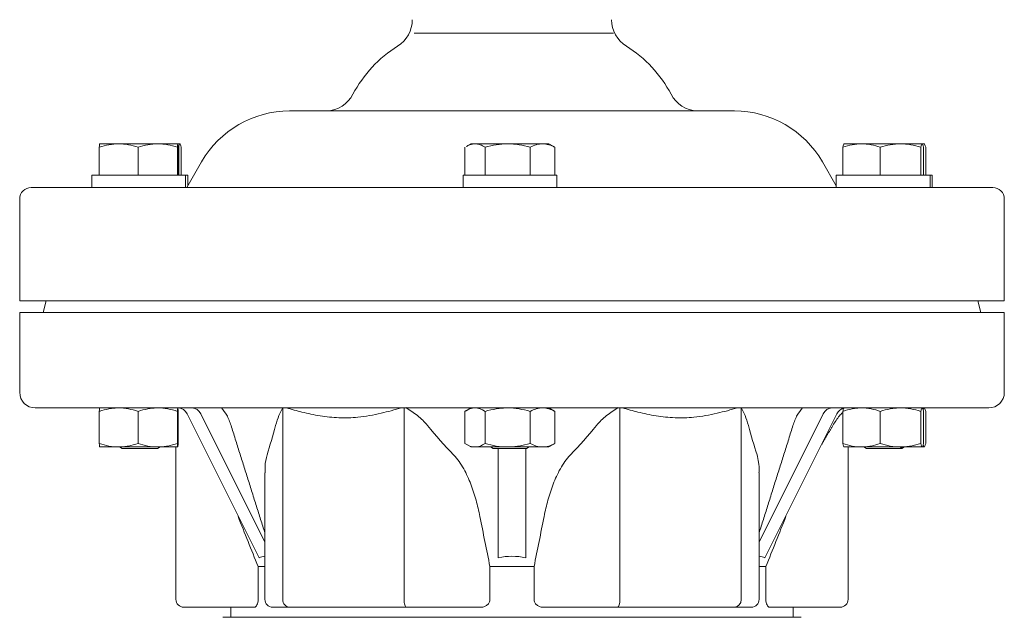
# Model space of a CAD drawing. Extents: x -267 to -9, y -23 to 151.
# Drawn here: x -204 to -182, y 83 to 96 of the extents above; entities that cross this region are included whole.
import ezdxf

# ---------------------------------------------------------------- set-up
doc = ezdxf.new("R2010")
doc.units = 0
doc.header["$MEASUREMENT"] = 0
doc.layers.add('1', color=7, linetype='CONTINUOUS')

msp = doc.modelspace()

# ---------------------------------------------------------------- linework, layer by layer
at = {"layer": '1', "lineweight": 15}
for p, q in [((-195.234, 96.157), (-190.623, 96.157)), ((-187.824, 94.359), (-198.118, 94.359)), ((-202.52, 92.875), (-202.52, 93.518)), ((-202.071, 93.598), (-202.512, 93.598)), ((-201.167, 93.598), (-202.071, 93.598)), ((-201.623, 92.875), (-201.623, 93.518)), ((-200.704, 93.598), (-201.167, 93.598)), ((-200.711, 92.875), (-200.711, 93.518)), ((-200.656, 93.598), (-200.704, 93.598)), ((-200.696, 92.875), (-200.696, 93.518)), ((-200.683, 92.875), (-200.683, 93.518)), ((-200.63, 92.875), (-200.63, 93.518)), ((-194.061, 92.875), (-194.061, 93.518)), ((-193.923, 93.598), (-194.032, 93.535)), ((-193.827, 93.598), (-193.923, 93.598)), ((-193.071, 93.598), (-193.827, 93.598)), ((-193.592, 92.875), (-193.592, 93.518)), ((-192.263, 93.598), (-193.071, 93.598)), ((-192.55, 92.875), (-192.55, 93.518)), ((-192.115, 93.598), (-192.263, 93.598)), ((-192.006, 93.535), (-192.115, 93.598)), ((-191.977, 92.875), (-191.977, 93.518)), ((-185.317, 92.875), (-185.317, 93.518)), ((-184.882, 93.598), (-185.284, 93.598)), ((-183.98, 93.598), (-184.882, 93.598)), ((-184.448, 92.875), (-184.448, 93.518)), ((-183.48, 93.598), (-183.98, 93.598)), ((-183.512, 92.875), (-183.512, 93.518)), ((-183.431, 93.598), (-183.462, 93.598)), ((-183.447, 92.875), (-183.447, 93.518)), ((-183.398, 92.875), (-183.398, 93.518)), ((-200.153, 93.183), (-200.498, 92.586)), ((-185.467, 92.627), (-185.788, 93.183)), ((-202.693, 92.875), (-202.693, 92.586)), ((-200.523, 92.875), (-202.693, 92.875)), ((-200.523, 92.586), (-200.523, 92.875)), ((-200.474, 92.875), (-200.523, 92.875)), ((-200.474, 92.627), (-200.474, 92.875)), ((-194.104, 92.875), (-194.104, 92.586)), ((-192.112, 92.875), (-194.104, 92.875)), ((-191.934, 92.875), (-192.112, 92.875)), ((-191.934, 92.586), (-191.934, 92.875)), ((-185.467, 92.875), (-185.467, 92.586)), ((-183.297, 92.875), (-185.467, 92.875)), ((-183.297, 92.586), (-183.297, 92.875)), ((-183.248, 92.875), (-183.297, 92.875)), ((-183.248, 92.586), (-183.248, 92.875)), ((-204.095, 92.586), (-181.846, 92.586)), ((-204.363, 92.318), (-204.363, 89.964)), ((-181.578, 89.964), (-181.578, 92.318)), ((-204.363, 89.964), (-181.578, 89.964)), ((-203.748, 89.964), (-203.82, 89.693)), ((-182.121, 89.693), (-182.194, 89.964)), ((-204.363, 89.693), (-204.363, 87.848)), ((-204.363, 89.693), (-181.578, 89.693)), ((-181.578, 87.848), (-181.578, 89.693)), ((-204.001, 87.486), (-181.94, 87.486)), ((-202.52, 87.406), (-202.52, 86.663)), ((-201.623, 87.406), (-201.623, 86.663)), ((-200.711, 87.406), (-200.711, 86.663)), ((-200.696, 87.406), (-200.696, 86.663)), ((-200.49, 87.351), (-198.823, 84.017)), ((-200.174, 87.351), (-198.689, 84.381)), ((-198.274, 87.486), (-198.274, 83.056)), ((-195.467, 87.486), (-195.467, 83.056)), ((-194.061, 87.406), (-194.061, 86.663)), ((-193.923, 87.486), (-194.035, 87.422)), ((-193.592, 87.406), (-193.592, 86.663)), ((-192.55, 87.406), (-192.55, 86.663)), ((-192.004, 87.422), (-192.115, 87.486)), ((-191.977, 87.406), (-191.977, 86.663)), ((-190.475, 87.486), (-190.475, 83.056)), ((-187.667, 87.486), (-187.667, 83.056)), ((-185.767, 87.351), (-187.252, 84.381)), ((-185.451, 87.351), (-187.118, 84.017)), ((-185.317, 87.406), (-185.317, 86.663)), ((-184.448, 87.406), (-184.448, 86.663)), ((-183.512, 87.406), (-183.512, 86.663)), ((-183.447, 87.406), (-183.447, 86.663)), ((-183.398, 87.406), (-183.398, 86.663)), ((-202.071, 86.582), (-202.512, 86.582)), ((-201.167, 86.582), (-202.071, 86.582)), ((-202.056, 86.582), (-201.994, 86.546)), ((-201.174, 86.546), (-201.111, 86.582)), ((-200.704, 86.582), (-201.167, 86.582)), ((-200.746, 86.582), (-200.746, 83.056)), ((-194.032, 86.645), (-193.923, 86.582)), ((-193.827, 86.582), (-193.923, 86.582)), ((-193.071, 86.582), (-193.827, 86.582)), ((-193.468, 86.582), (-193.405, 86.546)), ((-192.263, 86.582), (-193.071, 86.582)), ((-192.633, 86.546), (-192.571, 86.582)), ((-192.115, 86.582), (-192.263, 86.582)), ((-192.115, 86.582), (-192.006, 86.645)), ((-184.882, 86.582), (-185.284, 86.582)), ((-185.195, 86.582), (-185.195, 83.056)), ((-183.98, 86.582), (-184.882, 86.582)), ((-184.83, 86.582), (-184.768, 86.546)), ((-183.996, 86.546), (-183.933, 86.582)), ((-183.48, 86.582), (-183.98, 86.582)), ((-183.948, 86.546), (-183.885, 86.582)), ((-183.431, 86.582), (-183.462, 86.582)), ((-201.994, 86.546), (-201.222, 86.546)), ((-201.222, 86.546), (-201.174, 86.546)), ((-201.174, 86.546), (-201.174, 86.546)), ((-193.405, 86.546), (-192.697, 86.546)), ((-193.287, 86.546), (-193.287, 84.017)), ((-192.697, 86.546), (-192.633, 86.546)), ((-192.654, 86.546), (-192.654, 84.017)), ((-184.768, 86.546), (-183.997, 86.546)), ((-183.997, 86.546), (-183.996, 86.546)), ((-183.997, 86.546), (-183.948, 86.546)), ((-183.948, 86.546), (-183.948, 86.546)), ((-198.689, 85.985), (-198.689, 83.056)), ((-187.252, 83.056), (-187.252, 85.987)), ((-198.846, 83.816), (-198.846, 83.056)), ((-198.846, 83.816), (-198.689, 83.816)), ((-193.481, 83.816), (-192.46, 83.816)), ((-193.481, 83.816), (-193.481, 83.056)), ((-192.46, 83.816), (-192.46, 83.056)), ((-187.252, 83.816), (-187.095, 83.816)), ((-187.095, 83.816), (-187.095, 83.056)), ((-199.856, 82.875), (-200.565, 82.875)), ((-199.31, 82.875), (-199.856, 82.875)), ((-199.48, 82.875), (-199.48, 82.64)), ((-198.929, 82.875), (-199.31, 82.875)), ((-198.469, 82.875), (-198.508, 82.875)), ((-198.119, 82.875), (-198.469, 82.875)), ((-195.417, 82.875), (-198.119, 82.875)), ((-194.357, 82.875), (-195.417, 82.875)), ((-193.87, 82.875), (-194.357, 82.875)), ((-193.679, 82.875), (-193.87, 82.875)), ((-192.072, 82.875), (-192.262, 82.875)), ((-191.584, 82.875), (-192.072, 82.875)), ((-190.524, 82.875), (-191.584, 82.875)), ((-187.822, 82.875), (-190.524, 82.875)), ((-187.472, 82.875), (-187.822, 82.875)), ((-187.433, 82.875), (-187.472, 82.875)), ((-186.631, 82.875), (-187.012, 82.875)), ((-186.086, 82.875), (-186.631, 82.875)), ((-186.461, 82.64), (-186.461, 82.875)), ((-185.376, 82.875), (-186.086, 82.875)), ((-199.661, 82.64), (-186.28, 82.64))]:
    msp.add_line(p, q, dxfattribs=at)
for centre, radius, start, end in [((-196, 96.471), 0.723, 301.8793, 0), ((-189.942, 96.471), 0.723, 180, 238.1207), ((-194.089, 93.4), 2.893, 121.8793, 152.2898), ((-191.852, 93.4), 2.893, 27.7102, 58.1207), ((-197.291, 95.081), 0.723, 272.6275, 332.2898), ((-188.65, 95.081), 0.723, 207.7102, 267.3725), ((-198.118, 92.008), 2.351, 90, 150), ((-187.824, 92.008), 2.351, 30, 90), ((-204.095, 92.318), 0.268, 90, 180), ((-181.846, 92.318), 0.268, 0, 90), ((-204.001, 87.848), 0.362, 180, 270), ((-181.94, 87.848), 0.362, 270, 0), ((-200.701, 87.255), 0.232, 24.448, 88.172), ((-200.385, 87.255), 0.232, 24.448, 88.172), ((-185.557, 87.255), 0.232, 91.828, 155.552), ((-185.237, 87.252), 0.236, 101.1653, 155.2782), ((-200.565, 83.056), 0.181, 180, 270), ((-198.508, 83.056), 0.181, 180, 270), ((-187.433, 83.056), 0.181, 270, 360), ((-185.376, 83.056), 0.181, 270, 0)]:
    msp.add_arc(centre, radius, start, end, dxfattribs=at)
for centre, major_axis, ratio, start_param, end_param in [((-195.179, 77.046), (-3.633, 6.977), 0.177794, 6.194708, 6.291801), ((-192.971, 77.046), (0, 7.007), 0.448173, 6.182248, 6.384123), ((-190.762, 77.046), (3.633, 6.977), 0.177794, 6.27457, 6.371663), ((-198.119, 83.056), (0, 0.181), 0.86093, 1.570796, 3.141593), ((-195.417, 83.056), (0, 0.181), 0.272862, 1.570796, 3.141593), ((-190.524, 83.056), (0, 0.181), 0.272862, 3.141593, 4.712389), ((-187.822, 83.056), (0, 0.181), 0.86093, 3.141593, 4.712389)]:
    msp.add_ellipse(centre, major_axis=major_axis, ratio=ratio, start_param=start_param, end_param=end_param, dxfattribs=at)
for points, degree in [([(-202.52, 93.518), (-202.373, 93.567), (-202.224, 93.598), (-202.071, 93.598)], 3), ([(-201.623, 93.518), (-201.474, 93.567), (-201.323, 93.598), (-201.167, 93.598)], 3), ([(-193.592, 93.518), (-193.422, 93.567), (-193.249, 93.598), (-193.071, 93.598)], 3), ([(-191.977, 93.518), (-192.007, 93.533)], 1), ([(-185.317, 93.518), (-185.175, 93.567), (-185.031, 93.598), (-184.882, 93.598)], 3), ([(-184.448, 93.518), (-184.295, 93.567), (-184.139, 93.598), (-183.98, 93.598)], 3), ([(-201.623, 87.406), (-201.77, 87.455), (-201.919, 87.486), (-202.071, 87.486)], 3), ([(-200.711, 87.406), (-200.861, 87.455), (-201.012, 87.486), (-201.167, 87.486)], 3), ([(-193.592, 87.406), (-193.669, 87.455), (-193.747, 87.486), (-193.827, 87.486)], 3), ([(-192.55, 87.406), (-192.72, 87.455), (-192.894, 87.486), (-193.071, 87.486)], 3), ([(-192.007, 87.417), (-191.977, 87.406)], 1), ([(-184.448, 87.406), (-184.59, 87.455), (-184.734, 87.486), (-184.882, 87.486)], 3), ([(-183.512, 87.406), (-183.665, 87.455), (-183.821, 87.486), (-183.98, 87.486)], 3), ([(-198.689, 84.594), (-199.472, 87.077)], 1), ([(-198.64, 86.401), (-198.571, 86.617), (-198.505, 86.844), (-198.441, 87.077)], 3), ([(-194.924, 87.077), (-194.732, 86.844), (-194.533, 86.617), (-194.322, 86.401)], 3), ([(-191.619, 86.401), (-191.408, 86.617), (-191.209, 86.844), (-191.017, 87.077)], 3), ([(-187.5, 87.077), (-187.437, 86.844), (-187.371, 86.617), (-187.301, 86.401)], 3), ([(-187.252, 84.594), (-186.469, 87.077)], 1), ([(-185.804, 86.645), (-185.547, 87.077)], 1), ([(-202.52, 86.663), (-202.373, 86.614), (-202.224, 86.582), (-202.071, 86.582)], 3), ([(-201.623, 86.663), (-201.474, 86.614), (-201.323, 86.582), (-201.167, 86.582)], 3), ([(-194.061, 86.663), (-193.985, 86.614), (-193.907, 86.582), (-193.827, 86.582)], 3), ([(-193.592, 86.663), (-193.422, 86.614), (-193.249, 86.582), (-193.071, 86.582)], 3), ([(-191.977, 86.663), (-192.007, 86.648)], 1), ([(-185.317, 86.663), (-185.175, 86.614), (-185.031, 86.582), (-184.882, 86.582)], 3), ([(-184.448, 86.663), (-184.295, 86.614), (-184.139, 86.582), (-183.98, 86.582)], 3), ([(-199.31, 84.975), (-199.156, 84.588), (-199.002, 84.202), (-198.846, 83.816)], 3), ([(-193.713, 84.975), (-193.636, 84.588), (-193.559, 84.202), (-193.481, 83.816)], 3), ([(-192.46, 83.816), (-192.382, 84.202), (-192.305, 84.588), (-192.228, 84.975)], 3), ([(-187.095, 83.816), (-186.939, 84.202), (-186.785, 84.588), (-186.631, 84.975)], 3)]:
    msp.add_open_spline(points, degree=degree, dxfattribs=at)
for points, knots in [([(-202.52, 93.518), (-202.518, 93.542), (-202.517, 93.563), (-202.514, 93.591), (-202.513, 93.598), (-202.512, 93.598)], [0, 0, 0, 0, 0.5, 0.5, 1, 1, 1, 1]), ([(-202.071, 93.598), (-202.033, 93.598), (-201.995, 93.597), (-201.92, 93.589), (-201.882, 93.584), (-201.77, 93.563), (-201.696, 93.542), (-201.623, 93.518)], [0, 0, 0, 0, 0.25, 0.25, 0.5, 0.5, 1, 1, 1, 1]), ([(-201.167, 93.598), (-201.129, 93.598), (-201.09, 93.597), (-201.013, 93.589), (-200.975, 93.584), (-200.861, 93.563), (-200.786, 93.542), (-200.711, 93.518)], [0, 0, 0, 0, 0.25, 0.25, 0.5, 0.5, 1, 1, 1, 1]), ([(-200.711, 93.518), (-200.71, 93.542), (-200.709, 93.563), (-200.706, 93.591), (-200.705, 93.598), (-200.704, 93.598)], [0, 0, 0, 0, 0.5, 0.5, 1, 1, 1, 1]), ([(-200.704, 93.598), (-200.703, 93.598), (-200.701, 93.591), (-200.699, 93.562), (-200.697, 93.542), (-200.696, 93.518)], [0, 0, 0, 0, 0.5, 0.5, 1, 1, 1, 1]), ([(-200.683, 93.518), (-200.679, 93.542), (-200.675, 93.563), (-200.666, 93.591), (-200.661, 93.598), (-200.656, 93.598)], [0, 0, 0, 0, 0.5, 0.5, 1, 1, 1, 1]), ([(-200.656, 93.598), (-200.652, 93.598), (-200.647, 93.591), (-200.638, 93.562), (-200.634, 93.542), (-200.63, 93.518)], [0, 0, 0, 0, 0.5, 0.5, 1, 1, 1, 1]), ([(-194.031, 93.533), (-194.003, 93.549), (-193.936, 93.588), (-193.867, 93.595), (-193.827, 93.598)], [0, 0, 0, 0, 0.419997, 1, 1, 1, 1]), ([(-193.827, 93.598), (-193.807, 93.598), (-193.787, 93.597), (-193.747, 93.589), (-193.728, 93.584), (-193.669, 93.563), (-193.63, 93.542), (-193.592, 93.518)], [0, 0, 0, 0, 0.25, 0.25, 0.5, 0.5, 1, 1, 1, 1]), ([(-193.071, 93.598), (-193.027, 93.598), (-192.982, 93.597), (-192.895, 93.589), (-192.851, 93.584), (-192.721, 93.563), (-192.635, 93.542), (-192.55, 93.518)], [0, 0, 0, 0, 0.25, 0.25, 0.5, 0.5, 1, 1, 1, 1]), ([(-192.55, 93.518), (-192.503, 93.542), (-192.456, 93.563), (-192.36, 93.591), (-192.312, 93.598), (-192.263, 93.598)], [0, 0, 0, 0, 0.5, 0.5, 1, 1, 1, 1]), ([(-192.263, 93.598), (-192.215, 93.598), (-192.166, 93.591), (-192.07, 93.562), (-192.023, 93.542), (-191.977, 93.518)], [0, 0, 0, 0, 0.5, 0.5, 1, 1, 1, 1]), ([(-185.317, 93.518), (-185.312, 93.542), (-185.306, 93.563), (-185.295, 93.591), (-185.29, 93.598), (-185.284, 93.598)], [0, 0, 0, 0, 0.5, 0.5, 1, 1, 1, 1]), ([(-184.882, 93.598), (-184.846, 93.598), (-184.809, 93.597), (-184.735, 93.589), (-184.699, 93.584), (-184.59, 93.563), (-184.519, 93.542), (-184.448, 93.518)], [0, 0, 0, 0, 0.25, 0.25, 0.5, 0.5, 1, 1, 1, 1]), ([(-183.98, 93.598), (-183.94, 93.598), (-183.901, 93.597), (-183.822, 93.589), (-183.783, 93.584), (-183.666, 93.563), (-183.589, 93.542), (-183.512, 93.518)], [0, 0, 0, 0, 0.25, 0.25, 0.5, 0.5, 1, 1, 1, 1]), ([(-183.512, 93.518), (-183.507, 93.542), (-183.502, 93.563), (-183.491, 93.591), (-183.485, 93.598), (-183.48, 93.598)], [0, 0, 0, 0, 0.5, 0.5, 1, 1, 1, 1]), ([(-183.48, 93.598), (-183.474, 93.598), (-183.468, 93.591), (-183.457, 93.562), (-183.452, 93.542), (-183.447, 93.518)], [0, 0, 0, 0, 0.5, 0.5, 1, 1, 1, 1]), ([(-183.431, 93.598), (-183.426, 93.598), (-183.42, 93.591), (-183.409, 93.562), (-183.403, 93.542), (-183.398, 93.518)], [0, 0, 0, 0, 0.5, 0.5, 1, 1, 1, 1]), ([(-198.441, 87.077), (-198.418, 87.163), (-198.391, 87.239), (-198.335, 87.376), (-198.306, 87.438), (-198.274, 87.496)], [0, 0, 0, 0, 0.5, 0.5, 1, 1, 1, 1]), ([(-195.429, 87.496), (-195.335, 87.438), (-195.245, 87.376), (-195.075, 87.239), (-194.995, 87.163), (-194.924, 87.077)], [0, 0, 0, 0, 0.5, 0.5, 1, 1, 1, 1]), ([(-191.017, 87.077), (-190.946, 87.163), (-190.866, 87.239), (-190.696, 87.376), (-190.606, 87.438), (-190.512, 87.496)], [0, 0, 0, 0, 0.5, 0.5, 1, 1, 1, 1]), ([(-187.667, 87.496), (-187.636, 87.438), (-187.606, 87.376), (-187.55, 87.239), (-187.523, 87.163), (-187.5, 87.077)], [0, 0, 0, 0, 0.5, 0.5, 1, 1, 1, 1]), ([(-202.071, 87.486), (-202.109, 87.486), (-202.148, 87.485), (-202.223, 87.477), (-202.261, 87.472), (-202.373, 87.451), (-202.446, 87.43), (-202.52, 87.406)], [0, 0, 0, 0, 0.25, 0.25, 0.5, 0.5, 1, 1, 1, 1]), ([(-202.512, 87.486), (-202.513, 87.486), (-202.515, 87.479), (-202.517, 87.45), (-202.518, 87.43), (-202.52, 87.406)], [0, 0, 0, 0, 0.5, 0.5, 1, 1, 1, 1]), ([(-201.167, 87.486), (-201.206, 87.486), (-201.245, 87.485), (-201.322, 87.477), (-201.36, 87.472), (-201.474, 87.451), (-201.549, 87.43), (-201.623, 87.406)], [0, 0, 0, 0, 0.25, 0.25, 0.5, 0.5, 1, 1, 1, 1]), ([(-200.704, 87.486), (-200.705, 87.486), (-200.706, 87.479), (-200.709, 87.45), (-200.71, 87.43), (-200.711, 87.406)], [0, 0, 0, 0, 0.5, 0.5, 1, 1, 1, 1]), ([(-200.696, 87.406), (-200.697, 87.43), (-200.699, 87.451), (-200.701, 87.479), (-200.703, 87.486), (-200.704, 87.486)], [0, 0, 0, 0, 0.5, 0.5, 1, 1, 1, 1]), ([(-199.472, 87.077), (-199.501, 87.162), (-199.553, 87.315), (-199.651, 87.434), (-199.694, 87.486)], [0, 0, 0, 0, 0.555348, 1, 1, 1, 1]), ([(-198.19, 87.486), (-198.071, 87.453), (-197.814, 87.382), (-197.409, 87.295), (-196.975, 87.248), (-196.501, 87.263), (-196.017, 87.352), (-195.685, 87.443), (-195.528, 87.486)], [0, 0, 0, 0, 0.136056, 0.294837, 0.457378, 0.619848, 0.820892, 1, 1, 1, 1]), ([(-193.827, 87.486), (-193.847, 87.486), (-193.867, 87.485), (-193.906, 87.477), (-193.926, 87.472), (-193.984, 87.451), (-194.023, 87.43), (-194.061, 87.406)], [0, 0, 0, 0, 0.25, 0.25, 0.5, 0.5, 1, 1, 1, 1]), ([(-193.071, 87.486), (-193.115, 87.486), (-193.16, 87.485), (-193.248, 87.477), (-193.291, 87.472), (-193.421, 87.451), (-193.507, 87.43), (-193.592, 87.406)], [0, 0, 0, 0, 0.25, 0.25, 0.5, 0.5, 1, 1, 1, 1]), ([(-192.263, 87.486), (-192.312, 87.486), (-192.361, 87.479), (-192.457, 87.45), (-192.504, 87.43), (-192.55, 87.406)], [0, 0, 0, 0, 0.5, 0.5, 1, 1, 1, 1]), ([(-191.977, 87.406), (-192.023, 87.43), (-192.071, 87.451), (-192.167, 87.479), (-192.215, 87.486), (-192.263, 87.486)], [0, 0, 0, 0, 0.5, 0.5, 1, 1, 1, 1]), ([(-190.415, 87.486), (-190.296, 87.453), (-190.038, 87.382), (-189.633, 87.295), (-189.199, 87.248), (-188.725, 87.263), (-188.242, 87.352), (-187.909, 87.443), (-187.753, 87.486)], [0, 0, 0, 0, 0.136056, 0.294838, 0.457378, 0.619848, 0.820892, 1, 1, 1, 1]), ([(-186.469, 87.077), (-186.44, 87.162), (-186.388, 87.315), (-186.29, 87.434), (-186.247, 87.486)], [0, 0, 0, 0, 0.555348, 1, 1, 1, 1]), ([(-185.547, 87.077), (-185.497, 87.158), (-185.428, 87.272), (-185.342, 87.357), (-185.317, 87.382)], [0, 0, 0, 0, 0.704961, 1, 1, 1, 1]), ([(-184.882, 87.486), (-184.919, 87.486), (-184.956, 87.485), (-185.03, 87.477), (-185.066, 87.472), (-185.175, 87.451), (-185.246, 87.43), (-185.317, 87.406)], [0, 0, 0, 0, 0.25, 0.25, 0.5, 0.5, 1, 1, 1, 1]), ([(-185.317, 87.406), (-185.309, 87.438), (-185.3, 87.478), (-185.29, 87.483), (-185.288, 87.484)], [0, 0, 0, 0, 0.820097, 1, 1, 1, 1]), ([(-183.98, 87.486), (-184.02, 87.486), (-184.06, 87.485), (-184.139, 87.477), (-184.178, 87.472), (-184.295, 87.451), (-184.371, 87.43), (-184.448, 87.406)], [0, 0, 0, 0, 0.25, 0.25, 0.5, 0.5, 1, 1, 1, 1]), ([(-183.48, 87.486), (-183.485, 87.486), (-183.491, 87.479), (-183.502, 87.45), (-183.507, 87.43), (-183.512, 87.406)], [0, 0, 0, 0, 0.5, 0.5, 1, 1, 1, 1]), ([(-183.447, 87.406), (-183.449, 87.418), (-183.459, 87.461), (-183.469, 87.472), (-183.476, 87.48)], [0, 0, 0, 0, 0.28881, 1, 1, 1, 1]), ([(-183.431, 87.486), (-183.434, 87.486), (-183.442, 87.484), (-183.449, 87.455), (-183.454, 87.437)], [0, 0, 0, 0, 0.386247, 1, 1, 1, 1]), ([(-183.398, 87.406), (-183.401, 87.418), (-183.41, 87.461), (-183.42, 87.472), (-183.427, 87.48)], [0, 0, 0, 0, 0.28881, 1, 1, 1, 1]), ([(-202.512, 86.582), (-202.513, 86.582), (-202.515, 86.59), (-202.517, 86.618), (-202.518, 86.639), (-202.52, 86.663)], [0, 0, 0, 0, 0.5, 0.5, 1, 1, 1, 1]), ([(-202.071, 86.582), (-202.033, 86.582), (-201.995, 86.584), (-201.92, 86.592), (-201.882, 86.597), (-201.77, 86.618), (-201.696, 86.639), (-201.623, 86.663)], [0, 0, 0, 0, 0.25, 0.25, 0.5, 0.5, 1, 1, 1, 1]), ([(-201.167, 86.582), (-201.129, 86.582), (-201.09, 86.584), (-201.013, 86.592), (-200.975, 86.597), (-200.861, 86.618), (-200.786, 86.639), (-200.711, 86.663)], [0, 0, 0, 0, 0.25, 0.25, 0.5, 0.5, 1, 1, 1, 1]), ([(-200.704, 86.582), (-200.705, 86.582), (-200.706, 86.59), (-200.709, 86.618), (-200.71, 86.639), (-200.711, 86.663)], [0, 0, 0, 0, 0.5, 0.5, 1, 1, 1, 1]), ([(-200.696, 86.663), (-200.697, 86.639), (-200.699, 86.618), (-200.701, 86.59), (-200.703, 86.582), (-200.704, 86.582)], [0, 0, 0, 0, 0.5, 0.5, 1, 1, 1, 1]), ([(-193.827, 86.582), (-193.807, 86.582), (-193.787, 86.584), (-193.747, 86.592), (-193.728, 86.597), (-193.669, 86.618), (-193.63, 86.639), (-193.592, 86.663)], [0, 0, 0, 0, 0.25, 0.25, 0.5, 0.5, 1, 1, 1, 1]), ([(-193.071, 86.582), (-193.027, 86.582), (-192.982, 86.584), (-192.895, 86.592), (-192.851, 86.597), (-192.721, 86.618), (-192.635, 86.639), (-192.55, 86.663)], [0, 0, 0, 0, 0.25, 0.25, 0.5, 0.5, 1, 1, 1, 1]), ([(-192.263, 86.582), (-192.312, 86.582), (-192.361, 86.59), (-192.457, 86.618), (-192.504, 86.639), (-192.55, 86.663)], [0, 0, 0, 0, 0.5, 0.5, 1, 1, 1, 1]), ([(-191.977, 86.663), (-192.023, 86.639), (-192.071, 86.618), (-192.167, 86.59), (-192.215, 86.582), (-192.263, 86.582)], [0, 0, 0, 0, 0.5, 0.5, 1, 1, 1, 1]), ([(-185.284, 86.582), (-185.29, 86.582), (-185.295, 86.59), (-185.306, 86.618), (-185.312, 86.639), (-185.317, 86.663)], [0, 0, 0, 0, 0.5, 0.5, 1, 1, 1, 1]), ([(-184.882, 86.582), (-184.846, 86.582), (-184.809, 86.584), (-184.735, 86.592), (-184.699, 86.597), (-184.59, 86.618), (-184.519, 86.639), (-184.448, 86.663)], [0, 0, 0, 0, 0.25, 0.25, 0.5, 0.5, 1, 1, 1, 1]), ([(-183.98, 86.582), (-183.94, 86.582), (-183.901, 86.584), (-183.822, 86.592), (-183.783, 86.597), (-183.666, 86.618), (-183.589, 86.639), (-183.512, 86.663)], [0, 0, 0, 0, 0.25, 0.25, 0.5, 0.5, 1, 1, 1, 1]), ([(-183.48, 86.582), (-183.485, 86.582), (-183.491, 86.59), (-183.502, 86.618), (-183.507, 86.639), (-183.512, 86.663)], [0, 0, 0, 0, 0.5, 0.5, 1, 1, 1, 1]), ([(-183.447, 86.663), (-183.452, 86.639), (-183.457, 86.618), (-183.468, 86.59), (-183.474, 86.582), (-183.48, 86.582)], [0, 0, 0, 0, 0.5, 0.5, 1, 1, 1, 1]), ([(-183.454, 86.632), (-183.449, 86.614), (-183.442, 86.585), (-183.434, 86.583), (-183.431, 86.582)], [0, 0, 0, 0, 0.613753, 1, 1, 1, 1]), ([(-183.398, 86.663), (-183.403, 86.639), (-183.409, 86.618), (-183.42, 86.59), (-183.426, 86.582), (-183.431, 86.582)], [0, 0, 0, 0, 0.5, 0.5, 1, 1, 1, 1]), ([(-198.685, 85.985), (-198.686, 86.033), (-198.69, 86.183), (-198.66, 86.313), (-198.64, 86.401)], [0, 0, 0, 0, 0.321646, 1, 1, 1, 1]), ([(-194.322, 86.401), (-194.275, 86.352), (-194.233, 86.299), (-194.156, 86.191), (-194.121, 86.134), (-194.056, 86.018), (-194.027, 85.959), (-193.972, 85.84), (-193.947, 85.78), (-193.877, 85.598), (-193.837, 85.475), (-193.768, 85.227), (-193.738, 85.101), (-193.713, 84.975)], [0, 0, 0, 0, 0.125, 0.125, 0.25, 0.25, 0.375, 0.375, 0.5, 0.5, 0.75, 0.75, 1, 1, 1, 1]), ([(-192.228, 84.975), (-192.203, 85.102), (-192.173, 85.227), (-192.104, 85.476), (-192.064, 85.599), (-191.994, 85.782), (-191.968, 85.843), (-191.913, 85.962), (-191.884, 86.021), (-191.82, 86.135), (-191.785, 86.191), (-191.709, 86.299), (-191.667, 86.352), (-191.619, 86.401)], [0, 0, 0, 0, 0.25, 0.25, 0.5, 0.5, 0.625, 0.625, 0.75, 0.75, 0.875, 0.875, 1, 1, 1, 1]), ([(-187.301, 86.401), (-187.288, 86.344), (-187.261, 86.228), (-187.248, 86.087), (-187.254, 86.002), (-187.255, 85.987)], [0, 0, 0, 0, 0.444097, 0.899664, 1, 1, 1, 1]), ([(-198.846, 83.056), (-198.846, 83.031), (-198.849, 83.006), (-198.858, 82.962), (-198.865, 82.942), (-198.88, 82.909), (-198.89, 82.897), (-198.909, 82.88), (-198.919, 82.875), (-198.929, 82.875)], [0, 0, 0, 0, 0.25, 0.25, 0.5, 0.5, 0.75, 0.75, 1, 1, 1, 1]), ([(-193.481, 83.056), (-193.481, 83.031), (-193.487, 83.006), (-193.508, 82.962), (-193.524, 82.942), (-193.561, 82.909), (-193.583, 82.897), (-193.63, 82.88), (-193.654, 82.875), (-193.679, 82.875)], [0, 0, 0, 0, 0.25, 0.25, 0.5, 0.5, 0.75, 0.75, 1, 1, 1, 1]), ([(-192.262, 82.875), (-192.287, 82.875), (-192.311, 82.88), (-192.358, 82.897), (-192.38, 82.909), (-192.417, 82.942), (-192.433, 82.962), (-192.454, 83.006), (-192.46, 83.031), (-192.46, 83.056)], [0, 0, 0, 0, 0.25, 0.25, 0.5, 0.5, 0.75, 0.75, 1, 1, 1, 1]), ([(-187.012, 82.875), (-187.022, 82.875), (-187.032, 82.88), (-187.052, 82.897), (-187.061, 82.909), (-187.077, 82.942), (-187.083, 82.962), (-187.093, 83.006), (-187.095, 83.031), (-187.095, 83.056)], [0, 0, 0, 0, 0.25, 0.25, 0.5, 0.5, 0.75, 0.75, 1, 1, 1, 1])]:
    msp.add_open_spline(points, degree=3, knots=knots, dxfattribs=at)

doc.saveas('drawing.dxf')
